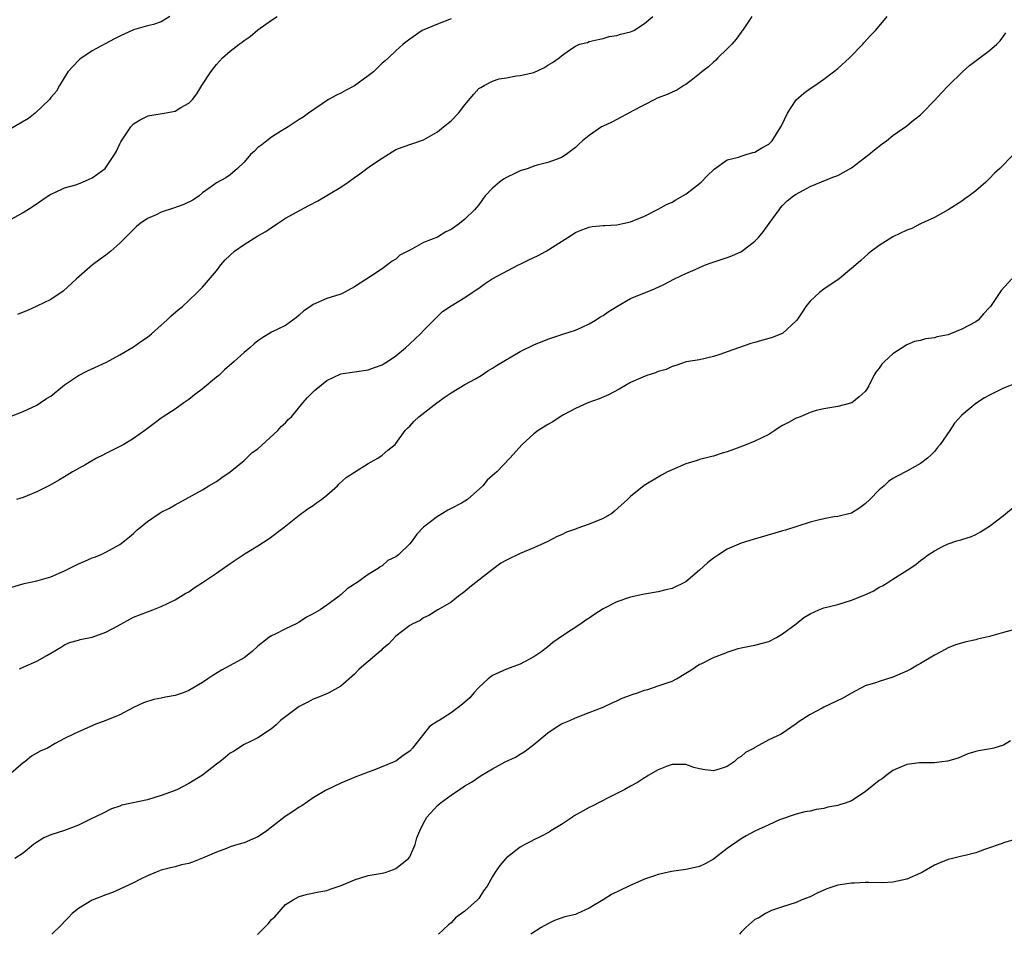
# Model space of a CAD drawing. Units: inches. Extents: x 2499000 to 2502000, y 1485000 to 1488000.
# Drawn here: x 2499414 to 2499557, y 1485000 to 1485133 of the extents above; entities that cross this region are included whole.
import ezdxf

# ---------------------------------------------------------------- set-up
doc = ezdxf.new("R2010")
doc.units = ezdxf.units.IN
doc.header["$MEASUREMENT"] = 0
doc.layers.add('LD24991485_10ft', color=120, linetype='Continuous')

msp = doc.modelspace()

# ---------------------------------------------------------------- linework, layer by layer
at = {"layer": 'LD24991485_10ft'}
for points, elevation in [([(2499413, 1485050.23), (2499415.17, 1485050.83), (2499417, 1485051.24), (2499419, 1485051.8), (2499421, 1485052.66), (2499423, 1485053.7), (2499423.94, 1485054.06), (2499425, 1485054.55), (2499425.34, 1485054.66), (2499426.22, 1485055), (2499427, 1485055.37), (2499429, 1485056.51), (2499429.7, 1485057), (2499430.39, 1485057.61), (2499431, 1485058.1), (2499431.45, 1485058.55), (2499433, 1485059.83), (2499434.71, 1485061), (2499435, 1485061.17), (2499436.21, 1485061.78), (2499437, 1485062.26), (2499441, 1485064.43), (2499441.92, 1485065), (2499443, 1485065.64), (2499443.8, 1485066.2), (2499445, 1485067.02), (2499447, 1485068.67), (2499447.37, 1485069), (2499448.18, 1485069.82), (2499449, 1485070.37), (2499451.89, 1485073), (2499452.39, 1485073.61), (2499453, 1485074.14), (2499453.41, 1485074.59), (2499453.85, 1485075), (2499455.53, 1485077), (2499456.21, 1485077.79), (2499457.21, 1485078.79), (2499457.45, 1485079), (2499459, 1485080.26), (2499461, 1485081.23), (2499463, 1485081.53), (2499465, 1485081.8), (2499465.88, 1485082.12), (2499467, 1485082.51), (2499467.28, 1485082.72), (2499467.76, 1485083), (2499469, 1485083.84), (2499470.38, 1485085), (2499471, 1485085.55), (2499471.73, 1485086.27), (2499472.55, 1485087), (2499473, 1485087.48), (2499475, 1485089.53), (2499475.76, 1485090.24), (2499477, 1485091.08), (2499479, 1485092.3), (2499480.03, 1485093), (2499480.62, 1485093.38), (2499481, 1485093.66), (2499481.79, 1485094.21), (2499482.96, 1485095), (2499486.77, 1485097), (2499487, 1485097.1), (2499488.25, 1485097.75), (2499489.62, 1485098.38), (2499490.75, 1485099), (2499493.92, 1485101), (2499495, 1485101.7), (2499495.92, 1485102.08), (2499497, 1485102.47), (2499497.44, 1485102.56), (2499499, 1485102.7), (2499499.26, 1485102.74), (2499501, 1485102.84), (2499501.88, 1485103), (2499503, 1485103.25), (2499505, 1485104.09), (2499507, 1485105.07), (2499508.22, 1485105.78), (2499509, 1485106.1), (2499509.55, 1485106.45), (2499510.55, 1485107), (2499511, 1485107.27), (2499513.22, 1485109), (2499514.09, 1485109.91), (2499515.1, 1485110.9), (2499517, 1485112.22), (2499518.62, 1485112.62), (2499519, 1485112.79), (2499519.75, 1485113), (2499520.69, 1485113.31), (2499521, 1485113.36), (2499522.01, 1485113.99), (2499523, 1485114.51), (2499523.52, 1485115), (2499524.78, 1485117), (2499524.84, 1485117.16), (2499525.72, 1485119), (2499527, 1485120.93), (2499528.08, 1485121.92), (2499529, 1485122.57), (2499529.67, 1485123), (2499531, 1485123.95), (2499532.41, 1485125), (2499533, 1485125.49), (2499534.7, 1485127), (2499536.65, 1485129), (2499536.8, 1485129.2), (2499537.75, 1485130.25), (2499538.49, 1485131), (2499539, 1485131.62), (2499540.17, 1485133)], 8200), ([(2499436.23, 1485133), (2499435, 1485132.25), (2499433.86, 1485131.86), (2499433, 1485131.64), (2499431, 1485131.06), (2499429, 1485130.17), (2499428.22, 1485129.78), (2499425, 1485128.04), (2499423.19, 1485126.81), (2499423, 1485126.63), (2499421.49, 1485125), (2499420.25, 1485123), (2499419.83, 1485122.17), (2499419, 1485121.25), (2499418.84, 1485121), (2499416.74, 1485119), (2499415.78, 1485118.22), (2499413, 1485116.62)], 8250), ([(2499413, 1485103.5), (2499415, 1485104.6), (2499416.47, 1485105.53), (2499418.62, 1485107), (2499419, 1485107.28), (2499419.47, 1485107.47), (2499421, 1485108.2), (2499422.61, 1485108.61), (2499423, 1485108.75), (2499423.6, 1485109), (2499424.55, 1485109.45), (2499425, 1485109.62), (2499425.81, 1485110.19), (2499426.87, 1485111), (2499427, 1485111.14), (2499428.25, 1485113), (2499428.51, 1485113.49), (2499429, 1485114.57), (2499429.15, 1485114.85), (2499430.61, 1485117), (2499431, 1485117.45), (2499431.96, 1485118.04), (2499433, 1485118.55), (2499433.35, 1485118.65), (2499435.42, 1485119), (2499437, 1485119.31), (2499437.83, 1485119.83), (2499439, 1485120.46), (2499439.54, 1485121), (2499440.18, 1485121.82), (2499440.89, 1485123), (2499442.19, 1485125), (2499443, 1485126.04), (2499443.88, 1485127), (2499445, 1485127.99), (2499446.31, 1485129), (2499446.72, 1485129.28), (2499447, 1485129.51), (2499447.88, 1485130.12), (2499449, 1485131.06), (2499451, 1485132.5), (2499451.79, 1485133)], 8240), ([(2499413.04, 1485075), (2499415, 1485075.76), (2499417, 1485076.7), (2499417.47, 1485077), (2499418.37, 1485077.63), (2499419, 1485078.01), (2499421, 1485079.61), (2499423, 1485080.98), (2499424.34, 1485081.66), (2499427.08, 1485082.92), (2499429, 1485083.97), (2499431, 1485085.12), (2499432.07, 1485085.93), (2499433, 1485086.54), (2499433.57, 1485087), (2499435, 1485088.29), (2499435.83, 1485089), (2499436.4, 1485089.6), (2499437.48, 1485090.52), (2499438.07, 1485091), (2499439, 1485091.85), (2499440.22, 1485093), (2499440.6, 1485093.4), (2499441, 1485093.76), (2499443, 1485096.14), (2499443.66, 1485097), (2499444.27, 1485097.73), (2499445.62, 1485099), (2499447, 1485099.98), (2499449, 1485101.21), (2499450.15, 1485101.85), (2499451, 1485102.44), (2499451.35, 1485102.65), (2499451.83, 1485103), (2499453, 1485103.76), (2499455.21, 1485105), (2499456.38, 1485105.62), (2499457.7, 1485106.3), (2499461, 1485108.26), (2499462.08, 1485109), (2499463, 1485109.69), (2499463.77, 1485110.23), (2499464.79, 1485111), (2499465.46, 1485111.46), (2499467, 1485112.49), (2499469, 1485113.71), (2499469.91, 1485114.09), (2499473, 1485115.15), (2499475, 1485116.29), (2499475.91, 1485117), (2499477, 1485117.9), (2499478.07, 1485119), (2499479, 1485120.23), (2499480.27, 1485121.73), (2499481, 1485122.55), (2499481.3, 1485122.7), (2499481.76, 1485123), (2499483, 1485123.62), (2499483.96, 1485123.96), (2499485, 1485124.14), (2499486.43, 1485124.43), (2499487, 1485124.46), (2499489, 1485124.91), (2499490.42, 1485125.58), (2499491, 1485125.97), (2499491.68, 1485126.32), (2499492.63, 1485127), (2499493, 1485127.32), (2499494.19, 1485128.19), (2499495, 1485128.69), (2499495.61, 1485129), (2499496.74, 1485129.26), (2499497, 1485129.38), (2499498.31, 1485129.69), (2499499, 1485129.82), (2499499.88, 1485130.12), (2499501, 1485130.24), (2499501.54, 1485130.46), (2499503, 1485130.79), (2499503.48, 1485131), (2499505, 1485131.97), (2499506.21, 1485133)], 8220), ([(2499520.56, 1485133), (2499519.22, 1485131), (2499519.13, 1485130.87), (2499519, 1485130.74), (2499518.28, 1485129.72), (2499517.66, 1485129), (2499517, 1485128.32), (2499515.64, 1485127), (2499515.34, 1485126.66), (2499515, 1485126.4), (2499514.29, 1485125.71), (2499513.32, 1485125), (2499513, 1485124.69), (2499511.75, 1485123.75), (2499511, 1485123.15), (2499510.71, 1485123), (2499509.67, 1485122.33), (2499509, 1485122.04), (2499508.3, 1485121.7), (2499507, 1485121.24), (2499506.85, 1485121.15), (2499506.49, 1485121), (2499503.34, 1485119.34), (2499503, 1485119.13), (2499501, 1485118.1), (2499500.29, 1485117.71), (2499498.92, 1485117.08), (2499498.77, 1485117), (2499497, 1485115.74), (2499496.02, 1485115), (2499495.48, 1485114.52), (2499495, 1485114.02), (2499493.66, 1485113), (2499493, 1485112.57), (2499492.34, 1485112.34), (2499491, 1485111.84), (2499489.44, 1485111.44), (2499489, 1485111.31), (2499488.15, 1485111), (2499487, 1485110.63), (2499486.25, 1485110.25), (2499485, 1485109.66), (2499484.57, 1485109.43), (2499484.02, 1485109), (2499483, 1485108.13), (2499481.93, 1485107), (2499481.52, 1485106.48), (2499481, 1485105.7), (2499480.66, 1485105.34), (2499480.38, 1485105), (2499479, 1485103.64), (2499478.22, 1485103), (2499477, 1485102.16), (2499476.22, 1485101.78), (2499475, 1485101.02), (2499473, 1485100.24), (2499471.3, 1485099.3), (2499469.59, 1485098.41), (2499469, 1485097.86), (2499468.45, 1485097.55), (2499467, 1485096.45), (2499465.33, 1485095.33), (2499463, 1485093.84), (2499461.48, 1485093), (2499461, 1485092.79), (2499459, 1485092.14), (2499457, 1485091.27), (2499456.63, 1485091), (2499455.66, 1485090.34), (2499455, 1485089.72), (2499454.6, 1485089.4), (2499454.06, 1485089), (2499453, 1485088.24), (2499451, 1485087.25), (2499449.59, 1485086.41), (2499449, 1485086.01), (2499448.45, 1485085.55), (2499447.85, 1485085), (2499447, 1485084.32), (2499445.57, 1485083), (2499444.19, 1485081.81), (2499443.33, 1485081), (2499443, 1485080.72), (2499440.91, 1485079), (2499439.81, 1485078.19), (2499439, 1485077.52), (2499438.29, 1485077), (2499437, 1485076.11), (2499435.28, 1485075), (2499435, 1485074.8), (2499433.99, 1485074.01), (2499433, 1485073.31), (2499432.61, 1485073), (2499431, 1485071.86), (2499429.57, 1485071), (2499429, 1485070.68), (2499427, 1485069.66), (2499426.54, 1485069.46), (2499425.65, 1485069), (2499424.09, 1485068.09), (2499422.16, 1485067), (2499421, 1485066.28), (2499420.19, 1485065.81), (2499418.91, 1485065.09), (2499417, 1485064.11), (2499415.56, 1485063.56), (2499415, 1485063.32), (2499414.06, 1485063)], 8210), ([(2499477, 1485132.65), (2499475, 1485131.92), (2499472.81, 1485131), (2499471, 1485129.74), (2499470.05, 1485129), (2499469, 1485128.04), (2499467.94, 1485127), (2499467.43, 1485126.57), (2499467, 1485126.23), (2499465.77, 1485125), (2499465, 1485124.4), (2499463, 1485122.98), (2499461.7, 1485122.3), (2499461, 1485121.91), (2499460.38, 1485121.62), (2499459.24, 1485121), (2499456.32, 1485119), (2499455.56, 1485118.44), (2499455, 1485118.08), (2499453.39, 1485117), (2499452.44, 1485116.44), (2499451, 1485115.51), (2499450.32, 1485115), (2499449.59, 1485114.41), (2499449, 1485114), (2499448.5, 1485113.5), (2499447.95, 1485113), (2499447, 1485111.91), (2499446.06, 1485111), (2499445, 1485110.05), (2499444.35, 1485109.65), (2499443, 1485108.92), (2499442.63, 1485108.63), (2499441, 1485107.45), (2499440.49, 1485107), (2499439.59, 1485106.41), (2499438.26, 1485105.74), (2499436.77, 1485105.23), (2499435, 1485104.65), (2499434.29, 1485104.29), (2499433, 1485103.74), (2499431.95, 1485103), (2499431.43, 1485102.57), (2499429, 1485100.14), (2499427.68, 1485099), (2499427, 1485098.44), (2499426.15, 1485097.85), (2499425.07, 1485097), (2499422.72, 1485095), (2499420.79, 1485093.21), (2499419, 1485092.02), (2499417, 1485091.02), (2499415.61, 1485090.39), (2499415, 1485090.15), (2499414.2, 1485089.8)], 8230), ([(2499414.46, 1485038.46), (2499415, 1485038.72), (2499417, 1485039.58), (2499418.41, 1485040.41), (2499419, 1485040.73), (2499420.43, 1485041.57), (2499421, 1485041.93), (2499421.72, 1485042.28), (2499423, 1485042.62), (2499423.28, 1485042.72), (2499425, 1485043.04), (2499427, 1485043.77), (2499428.71, 1485044.71), (2499431, 1485045.95), (2499433, 1485046.72), (2499433.81, 1485047), (2499435, 1485047.49), (2499437, 1485048.47), (2499438.57, 1485049.43), (2499439, 1485049.65), (2499439.78, 1485050.22), (2499441, 1485050.97), (2499443, 1485052.34), (2499445, 1485053.73), (2499447.18, 1485055.18), (2499449, 1485056.31), (2499450.63, 1485057.37), (2499452.8, 1485059), (2499455, 1485060.75), (2499456.27, 1485061.73), (2499457, 1485062.16), (2499457.49, 1485062.51), (2499458.22, 1485063), (2499459, 1485063.66), (2499460.53, 1485065), (2499460.75, 1485065.25), (2499461.8, 1485066.2), (2499463.01, 1485066.99), (2499465, 1485068.23), (2499466.37, 1485069), (2499467, 1485069.46), (2499467.83, 1485070.17), (2499468.88, 1485071), (2499469, 1485071.15), (2499470.34, 1485073), (2499470.66, 1485073.34), (2499471, 1485073.65), (2499471.62, 1485074.38), (2499472.34, 1485075), (2499474.94, 1485077), (2499476.12, 1485077.88), (2499477, 1485078.46), (2499477.87, 1485079), (2499479, 1485079.67), (2499480.51, 1485080.51), (2499481.35, 1485081), (2499482.32, 1485081.68), (2499483, 1485082.04), (2499483.57, 1485082.43), (2499487, 1485084.46), (2499489, 1485085.45), (2499491, 1485086.26), (2499493.33, 1485087), (2499495, 1485087.57), (2499495.97, 1485087.97), (2499497, 1485088.46), (2499497.93, 1485089), (2499498.56, 1485089.44), (2499499, 1485089.7), (2499499.77, 1485090.23), (2499501, 1485091), (2499503, 1485092.15), (2499506.46, 1485093.54), (2499507.82, 1485094.18), (2499509.36, 1485095), (2499511, 1485095.78), (2499512.35, 1485096.35), (2499513, 1485096.65), (2499513.86, 1485097), (2499514.69, 1485097.31), (2499517, 1485098.09), (2499517.66, 1485098.34), (2499519.04, 1485098.96), (2499521, 1485100.43), (2499521.54, 1485101), (2499522.19, 1485101.81), (2499523.09, 1485103), (2499524.53, 1485105), (2499524.71, 1485105.29), (2499525, 1485105.61), (2499525.69, 1485106.31), (2499526.6, 1485107), (2499527, 1485107.28), (2499529, 1485108.38), (2499532.28, 1485109.73), (2499533, 1485109.99), (2499535, 1485111.06), (2499537.5, 1485113), (2499538.31, 1485113.69), (2499539.44, 1485114.56), (2499540.05, 1485115), (2499541, 1485115.74), (2499543, 1485117.18), (2499544, 1485118), (2499545, 1485118.78), (2499545.24, 1485119), (2499547, 1485120.82), (2499548.03, 1485121.97), (2499549, 1485122.96), (2499551.06, 1485125), (2499552.11, 1485125.89), (2499555, 1485128.08), (2499556.07, 1485129), (2499556.51, 1485129.49), (2499557, 1485130.18), (2499557.35, 1485130.65)], 8190), ([(2499558.44, 1485113), (2499556.47, 1485111), (2499555.71, 1485110.29), (2499555, 1485109.52), (2499554.45, 1485109), (2499553, 1485107.72), (2499552.05, 1485107), (2499551.42, 1485106.58), (2499551, 1485106.24), (2499549, 1485104.99), (2499547, 1485103.89), (2499545, 1485102.95), (2499543.72, 1485102.28), (2499543, 1485102.04), (2499541, 1485101.09), (2499539, 1485099.83), (2499537.88, 1485099), (2499537.4, 1485098.6), (2499536.33, 1485097.67), (2499535.61, 1485097), (2499535, 1485096.47), (2499533.22, 1485095), (2499533, 1485094.83), (2499531.9, 1485094.1), (2499531, 1485093.47), (2499530.36, 1485093), (2499529, 1485091.76), (2499528.37, 1485091), (2499527.86, 1485090.14), (2499527.08, 1485089), (2499527, 1485088.91), (2499525, 1485087.08), (2499524.84, 1485087), (2499523.51, 1485086.49), (2499523, 1485086.33), (2499521.96, 1485086.04), (2499521, 1485085.76), (2499520.39, 1485085.61), (2499517, 1485084.4), (2499516.05, 1485084.05), (2499515, 1485083.72), (2499513, 1485083.27), (2499511.04, 1485082.96), (2499509.55, 1485082.45), (2499509, 1485082.3), (2499508.13, 1485081.87), (2499507, 1485081.55), (2499506.62, 1485081.38), (2499505.36, 1485081), (2499504.75, 1485080.75), (2499503, 1485079.95), (2499501.32, 1485079), (2499499.81, 1485078.19), (2499498.42, 1485077.58), (2499496.82, 1485077), (2499495, 1485076.18), (2499493.3, 1485075.3), (2499492.77, 1485075), (2499491.72, 1485074.28), (2499491, 1485073.88), (2499489.61, 1485073), (2499489, 1485072.52), (2499487.3, 1485071), (2499485.5, 1485069), (2499483.6, 1485067), (2499483.26, 1485066.74), (2499483, 1485066.5), (2499482.2, 1485065.8), (2499481.57, 1485065), (2499479.35, 1485063), (2499479, 1485062.78), (2499478.5, 1485062.5), (2499477, 1485061.69), (2499476.52, 1485061.48), (2499475.75, 1485061), (2499475, 1485060.56), (2499473, 1485059), (2499472.01, 1485057.99), (2499471.33, 1485057), (2499471, 1485056.58), (2499469.37, 1485055), (2499469, 1485054.72), (2499467.84, 1485054.16), (2499467, 1485053.42), (2499466.73, 1485053.27), (2499466.42, 1485053), (2499465, 1485052.16), (2499463.41, 1485051), (2499463.14, 1485050.86), (2499463, 1485050.73), (2499461.92, 1485050.08), (2499461, 1485049.19), (2499460.89, 1485049.11), (2499460.78, 1485049), (2499459, 1485047.69), (2499458.02, 1485047), (2499457.35, 1485046.65), (2499457, 1485046.44), (2499456.04, 1485045.96), (2499455, 1485045.26), (2499454.54, 1485045), (2499453, 1485044.25), (2499451.49, 1485043.49), (2499451, 1485043.26), (2499450.61, 1485043), (2499449.69, 1485042.31), (2499449, 1485041.74), (2499448.18, 1485041), (2499447, 1485040.09), (2499445, 1485038.94), (2499443.72, 1485038.28), (2499442.47, 1485037.53), (2499441.74, 1485037), (2499441, 1485036.5), (2499439, 1485035.31), (2499438.17, 1485035), (2499437.3, 1485034.7), (2499437, 1485034.61), (2499435.62, 1485034.38), (2499435, 1485034.24), (2499433.95, 1485034.05), (2499432.44, 1485033.56), (2499431, 1485032.86), (2499429, 1485031.82), (2499427, 1485030.97), (2499425.55, 1485030.45), (2499423, 1485029.35), (2499422.31, 1485029), (2499421, 1485028.37), (2499419.63, 1485027.63), (2499418.52, 1485027), (2499417.48, 1485026.52), (2499416.2, 1485025.8), (2499415.23, 1485025), (2499415, 1485024.84), (2499412.86, 1485023)], 8180), ([(2499558.21, 1485095), (2499556.7, 1485093.3), (2499556.48, 1485093), (2499555.13, 1485091), (2499555, 1485090.85), (2499554.1, 1485089.9), (2499553.35, 1485089), (2499553, 1485088.76), (2499551, 1485087.69), (2499549.32, 1485087), (2499549, 1485086.9), (2499547.42, 1485086.58), (2499547, 1485086.42), (2499545.71, 1485086.29), (2499545, 1485086.05), (2499544.11, 1485085.89), (2499543, 1485085.41), (2499542.32, 1485085), (2499541, 1485084.13), (2499539.78, 1485083), (2499539.39, 1485082.61), (2499539, 1485082.04), (2499538.52, 1485081.48), (2499538.24, 1485081), (2499537.49, 1485079.49), (2499537.23, 1485079), (2499537, 1485078.65), (2499536.13, 1485077.87), (2499535.03, 1485077), (2499533, 1485076.51), (2499531, 1485076.14), (2499529.89, 1485075.89), (2499529, 1485075.6), (2499527.57, 1485075), (2499527.16, 1485074.84), (2499527, 1485074.8), (2499525.85, 1485074.15), (2499525, 1485073.72), (2499524.54, 1485073.46), (2499523.9, 1485073), (2499523, 1485072.42), (2499521, 1485071.45), (2499519.83, 1485071), (2499518.44, 1485070.44), (2499517, 1485069.92), (2499516.26, 1485069.74), (2499515, 1485069.29), (2499514.75, 1485069.25), (2499513, 1485068.79), (2499512.66, 1485068.66), (2499511, 1485068.18), (2499509, 1485067.33), (2499508.32, 1485067), (2499507.48, 1485066.52), (2499507, 1485066.27), (2499504.94, 1485065.06), (2499503, 1485063.47), (2499502.57, 1485063), (2499500.68, 1485061.32), (2499500.28, 1485061), (2499499, 1485060.26), (2499497, 1485059.42), (2499495.2, 1485058.8), (2499495, 1485058.71), (2499493.73, 1485058.27), (2499493, 1485057.91), (2499492.36, 1485057.64), (2499491, 1485056.93), (2499489, 1485056.01), (2499487, 1485055.18), (2499485, 1485054.24), (2499484.22, 1485053.78), (2499483, 1485052.89), (2499479.7, 1485050.3), (2499479, 1485049.66), (2499478.62, 1485049.38), (2499478.07, 1485049), (2499477, 1485048.15), (2499475.06, 1485047), (2499473.78, 1485046.22), (2499473, 1485045.85), (2499472.53, 1485045.47), (2499471.46, 1485045), (2499471, 1485044.76), (2499469, 1485043.19), (2499467.94, 1485042.06), (2499467, 1485041.3), (2499466.85, 1485041.15), (2499465, 1485039.54), (2499464.34, 1485039), (2499463.63, 1485038.37), (2499463, 1485037.69), (2499461, 1485035.96), (2499459.3, 1485035), (2499459.1, 1485034.9), (2499457.68, 1485034.32), (2499457, 1485034.06), (2499456.33, 1485033.67), (2499455, 1485033.02), (2499452.28, 1485031), (2499451.64, 1485030.36), (2499451, 1485029.8), (2499449, 1485028.49), (2499448.01, 1485028.01), (2499447, 1485027.49), (2499445.49, 1485026.51), (2499445, 1485026.24), (2499444.33, 1485025.67), (2499443.49, 1485025), (2499443, 1485024.64), (2499441, 1485023.08), (2499439, 1485021.84), (2499437.37, 1485021), (2499437, 1485020.85), (2499435, 1485020.11), (2499433, 1485019.5), (2499429.29, 1485018.71), (2499429, 1485018.56), (2499427.82, 1485018.18), (2499426.48, 1485017.52), (2499424.65, 1485016.65), (2499423, 1485015.81), (2499421, 1485015.03), (2499419, 1485014.4), (2499418.02, 1485013.98), (2499416.77, 1485013.23), (2499416.51, 1485013), (2499415, 1485011.78), (2499413.79, 1485011)], 8170), ([(2499559, 1485079.92), (2499557, 1485079.13), (2499555, 1485078.14), (2499554.27, 1485077.73), (2499553, 1485076.94), (2499551, 1485075.22), (2499549.94, 1485074.06), (2499549.24, 1485073), (2499547.84, 1485071), (2499547.47, 1485070.53), (2499547, 1485069.96), (2499546.53, 1485069.47), (2499546.02, 1485069), (2499545, 1485068.21), (2499543, 1485067.1), (2499541.59, 1485066.41), (2499541, 1485066.05), (2499540.37, 1485065.63), (2499539.72, 1485065), (2499539, 1485064.4), (2499537.64, 1485063), (2499537, 1485062.39), (2499536.19, 1485061.81), (2499535, 1485061.05), (2499533, 1485060.55), (2499532.48, 1485060.48), (2499531, 1485060.23), (2499529.96, 1485059.96), (2499529, 1485059.74), (2499525.43, 1485058.57), (2499525, 1485058.45), (2499523.89, 1485058.11), (2499520.76, 1485057.24), (2499519, 1485056.69), (2499517, 1485055.83), (2499515.73, 1485055), (2499515, 1485054.5), (2499514.16, 1485053.84), (2499513, 1485052.75), (2499511, 1485051.07), (2499509, 1485050.1), (2499508.09, 1485049.91), (2499507, 1485049.65), (2499505, 1485049.3), (2499504.76, 1485049.24), (2499503, 1485048.84), (2499501, 1485048.17), (2499499, 1485047.16), (2499497.69, 1485046.31), (2499497, 1485045.83), (2499496.49, 1485045.51), (2499495.8, 1485045), (2499493, 1485043.17), (2499491.72, 1485042.28), (2499491, 1485041.67), (2499490.61, 1485041.39), (2499490.14, 1485041), (2499489, 1485040.19), (2499487, 1485039.15), (2499485, 1485038.41), (2499483, 1485037.49), (2499482.36, 1485037), (2499481, 1485035.77), (2499480.27, 1485035), (2499479.71, 1485034.29), (2499478.65, 1485033.35), (2499477, 1485032.09), (2499475.26, 1485031), (2499475.09, 1485030.91), (2499473.88, 1485030.12), (2499472.98, 1485029.02), (2499471.41, 1485027), (2499471, 1485026.56), (2499470.07, 1485025.93), (2499469, 1485025.11), (2499468.77, 1485025), (2499465.79, 1485023.79), (2499465, 1485023.51), (2499463.71, 1485023), (2499463.19, 1485022.81), (2499462.51, 1485022.51), (2499461, 1485021.9), (2499458.82, 1485020.82), (2499457, 1485019.77), (2499455.36, 1485018.64), (2499455, 1485018.45), (2499454.15, 1485017.85), (2499452.95, 1485017.05), (2499451, 1485015.51), (2499450.32, 1485015), (2499449.55, 1485014.45), (2499449, 1485014.13), (2499448.23, 1485013.77), (2499447, 1485013.26), (2499446.09, 1485013), (2499445, 1485012.66), (2499444.44, 1485012.44), (2499443, 1485011.91), (2499441, 1485011.02), (2499439.54, 1485010.46), (2499439, 1485010.28), (2499437.95, 1485010.05), (2499437, 1485009.8), (2499436.35, 1485009.65), (2499435, 1485009.29), (2499434.25, 1485009), (2499433, 1485008.48), (2499432.01, 1485008.01), (2499431, 1485007.47), (2499429, 1485006.53), (2499427.93, 1485006.07), (2499427, 1485005.74), (2499425, 1485004.97), (2499423, 1485003.73), (2499422.12, 1485003), (2499421.58, 1485002.42), (2499421, 1485001.87), (2499420.59, 1485001.41), (2499419.15, 1485000)], 8160), ([(2499448.95, 1485000), (2499449, 1485000.04), (2499449.97, 1485001), (2499450.47, 1485001.53), (2499451, 1485002.14), (2499451.45, 1485002.55), (2499453, 1485004.3), (2499454.13, 1485005), (2499455, 1485005.5), (2499456.19, 1485005.81), (2499457.85, 1485006.15), (2499459, 1485006.33), (2499459.48, 1485006.52), (2499461.06, 1485007.06), (2499463, 1485007.89), (2499465, 1485008.5), (2499467, 1485008.85), (2499467.61, 1485009), (2499468.63, 1485009.37), (2499469, 1485009.52), (2499470.82, 1485011), (2499471, 1485011.25), (2499471.81, 1485013), (2499472.04, 1485013.96), (2499472.48, 1485015), (2499473, 1485016.1), (2499473.49, 1485017), (2499475, 1485018.66), (2499475.39, 1485019), (2499477, 1485020.17), (2499478.2, 1485021), (2499479, 1485021.51), (2499479.94, 1485022.06), (2499481.36, 1485023), (2499483, 1485023.98), (2499484.84, 1485025), (2499486.3, 1485025.69), (2499487, 1485026.11), (2499487.57, 1485026.43), (2499489, 1485027.53), (2499491, 1485029.18), (2499492.09, 1485029.91), (2499493, 1485030.48), (2499494.18, 1485031), (2499495, 1485031.35), (2499497, 1485032.13), (2499499, 1485032.94), (2499500.42, 1485033.58), (2499501, 1485033.83), (2499501.79, 1485034.21), (2499503, 1485034.65), (2499503.24, 1485034.76), (2499503.99, 1485035), (2499505, 1485035.36), (2499505.49, 1485035.49), (2499507, 1485035.99), (2499509, 1485036.71), (2499509.64, 1485037), (2499511, 1485037.83), (2499511.7, 1485038.3), (2499513, 1485039.13), (2499513.22, 1485039.22), (2499515, 1485040.11), (2499516.8, 1485040.8), (2499517, 1485040.89), (2499518.57, 1485041.43), (2499519, 1485041.5), (2499520.22, 1485041.78), (2499521, 1485041.92), (2499523, 1485042.45), (2499524.12, 1485043), (2499525, 1485043.54), (2499527, 1485045.01), (2499528.1, 1485045.9), (2499529, 1485046.44), (2499530.27, 1485047), (2499531, 1485047.3), (2499533, 1485047.8), (2499535, 1485048.41), (2499536.84, 1485049.16), (2499538.21, 1485049.79), (2499539, 1485050.31), (2499539.48, 1485050.52), (2499540.27, 1485051), (2499541, 1485051.49), (2499543.47, 1485053), (2499544.37, 1485053.63), (2499545, 1485054.18), (2499545.48, 1485054.52), (2499546.1, 1485055), (2499547, 1485055.58), (2499548.19, 1485056.19), (2499549, 1485056.58), (2499550.24, 1485057), (2499550.84, 1485057.16), (2499551, 1485057.24), (2499552.37, 1485057.63), (2499553, 1485057.95), (2499553.68, 1485058.32), (2499555, 1485059.15), (2499557, 1485060.71), (2499559, 1485062.35)], 8150), ([(2499559, 1485044.28), (2499557, 1485043.76), (2499555, 1485043.16), (2499553.24, 1485042.76), (2499553, 1485042.68), (2499551.59, 1485042.41), (2499550.06, 1485041.94), (2499549, 1485041.51), (2499548.02, 1485041), (2499547, 1485040.43), (2499545, 1485039.23), (2499544.56, 1485039), (2499543.58, 1485038.42), (2499543, 1485038.12), (2499541, 1485037.26), (2499539, 1485036.64), (2499538.45, 1485036.45), (2499537, 1485036.01), (2499535, 1485034.95), (2499533.76, 1485034.24), (2499531, 1485032.9), (2499530.76, 1485032.76), (2499529, 1485031.87), (2499527.27, 1485030.73), (2499527, 1485030.5), (2499524.81, 1485029), (2499523, 1485028.16), (2499521, 1485027.07), (2499520.9, 1485027), (2499519.66, 1485026.34), (2499519, 1485025.77), (2499518.5, 1485025.5), (2499517.99, 1485025), (2499517, 1485024.31), (2499515.97, 1485023.97), (2499515, 1485023.71), (2499513.82, 1485023.82), (2499513, 1485024), (2499512.18, 1485024.18), (2499511, 1485024.59), (2499509, 1485024.63), (2499508.42, 1485024.42), (2499507, 1485023.86), (2499505.53, 1485023), (2499505.22, 1485022.78), (2499505, 1485022.68), (2499504.02, 1485021.98), (2499503, 1485021.48), (2499502.16, 1485021), (2499499.85, 1485019.85), (2499497.42, 1485018.58), (2499497, 1485018.38), (2499494.83, 1485017.17), (2499494.57, 1485017), (2499493, 1485015.92), (2499491.44, 1485015), (2499491.18, 1485014.82), (2499489.89, 1485014.12), (2499489, 1485013.69), (2499488.56, 1485013.44), (2499487.69, 1485013), (2499487, 1485012.61), (2499485, 1485011.09), (2499484.91, 1485011), (2499484.03, 1485009.97), (2499483.39, 1485009), (2499483, 1485008.37), (2499482.2, 1485007), (2499481.69, 1485006.31), (2499481, 1485005.18), (2499480.83, 1485005), (2499479, 1485003.35), (2499478.52, 1485003), (2499477.62, 1485002.38), (2499477, 1485001.67), (2499476.63, 1485001.37), (2499475.16, 1485000)], 8140), ([(2499558.05, 1485028.05), (2499557, 1485027.41), (2499555.62, 1485027), (2499555.11, 1485026.89), (2499553.4, 1485026.6), (2499553, 1485026.47), (2499551.84, 1485026.16), (2499550.45, 1485025.55), (2499548.92, 1485025.08), (2499548.09, 1485025), (2499547, 1485024.85), (2499546.87, 1485024.87), (2499544.87, 1485024.87), (2499543, 1485024.62), (2499542.34, 1485024.34), (2499541, 1485023.72), (2499540.03, 1485023), (2499539.46, 1485022.54), (2499539, 1485022.29), (2499537, 1485020.65), (2499535, 1485019.34), (2499534.06, 1485019), (2499533.25, 1485018.75), (2499533, 1485018.65), (2499531.58, 1485018.42), (2499531, 1485018.23), (2499529.9, 1485018.1), (2499529, 1485017.84), (2499528.26, 1485017.74), (2499527, 1485017.39), (2499524.58, 1485016.58), (2499523, 1485015.89), (2499521, 1485014.93), (2499519.73, 1485014.27), (2499519, 1485013.84), (2499517, 1485012.44), (2499515, 1485010.9), (2499513.79, 1485010.21), (2499513, 1485009.85), (2499512.34, 1485009.66), (2499511, 1485009.37), (2499508.91, 1485009.09), (2499507, 1485008.68), (2499506.48, 1485008.48), (2499505, 1485007.99), (2499502.75, 1485007), (2499500.24, 1485005.76), (2499499.04, 1485005), (2499497, 1485003.77), (2499495.29, 1485003), (2499495, 1485002.89), (2499493.48, 1485002.52), (2499491.99, 1485002.01), (2499491, 1485001.54), (2499490.06, 1485001), (2499488.52, 1485000)], 8130), ([(2499559, 1485013.82), (2499557, 1485013.24), (2499556.84, 1485013.16), (2499556.39, 1485013), (2499555, 1485012.51), (2499554.28, 1485012.28), (2499553, 1485011.82), (2499551.44, 1485011.44), (2499551, 1485011.32), (2499549.64, 1485011), (2499549, 1485010.84), (2499547.69, 1485010.31), (2499547, 1485010.01), (2499545.29, 1485009), (2499545, 1485008.85), (2499543, 1485008), (2499541.68, 1485007.68), (2499541, 1485007.55), (2499539.47, 1485007.47), (2499537.49, 1485007.49), (2499537, 1485007.51), (2499535.42, 1485007.42), (2499535, 1485007.42), (2499533, 1485007.1), (2499531.4, 1485006.6), (2499530.02, 1485005.98), (2499529, 1485005.45), (2499527.81, 1485005), (2499527, 1485004.62), (2499525, 1485003.97), (2499523.43, 1485003.43), (2499523, 1485003.25), (2499522.55, 1485003), (2499521.59, 1485002.41), (2499521, 1485002.13), (2499519.69, 1485001), (2499519, 1485000.29), (2499518.76, 1485000)], 8120)]:
    msp.add_lwpolyline(points, dxfattribs=dict(at, elevation=elevation))

doc.saveas('drawing.dxf')
